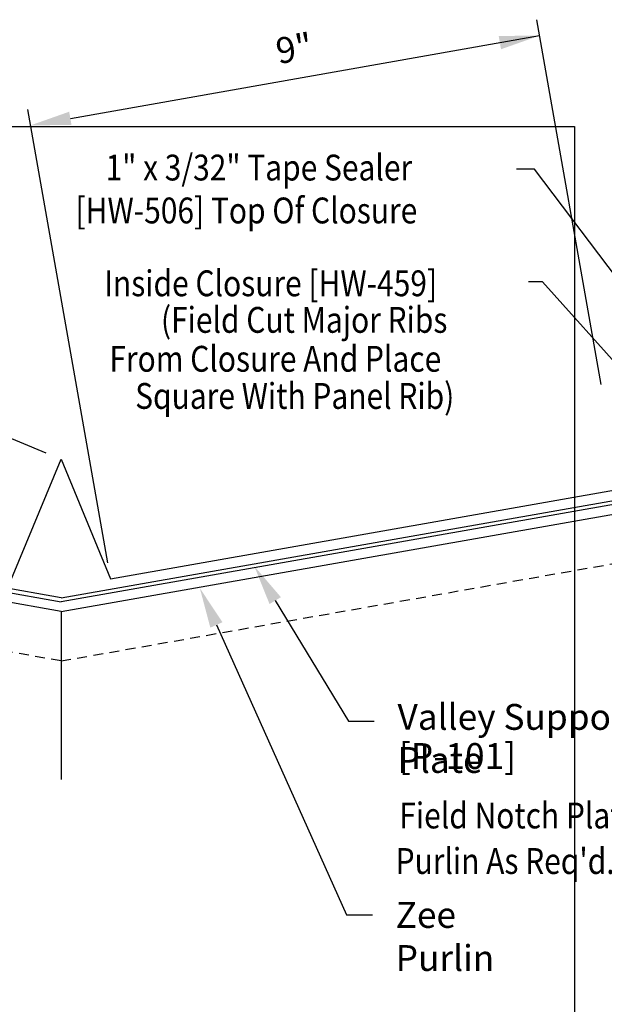
# Model space of a CAD drawing. Units: inches. Extents: x -16 to 16, y -19.5 to 19.5.
# Drawn here: x -0.6 to 8.5, y -3.8 to 11.4 of the extents above; entities that cross this region are included whole.
import ezdxf
from ezdxf import colors
from ezdxf.entities.mleader import LeaderData, LeaderLine
from ezdxf.math import Vec2, Vec3

# ---------------------------------------------------------------- set-up
doc = ezdxf.new("R2010")
doc.units = ezdxf.units.IN
doc.header["$LTSCALE"] = 96
doc.header["$MEASUREMENT"] = 0
doc.linetypes.add('NCI_Dashed 1', pattern=[0.12, 0.08, -0.04])
doc.layers.get('DEFPOINTS').update_dxf_attribs({"linetype": 'CONTINUOUS'})
for name, color, linetype in [('NCI_Dimensions', 3, 'CONTINUOUS'), ('NCI_Flash', 120, 'CONTINUOUS'), ('NCI_Secondary', 1, 'CONTINUOUS')]:
    doc.layers.add(name, color=color, linetype=linetype)
doc.layers.add('NCI_Internal_Info', color=7, linetype='CONTINUOUS', plot=False)
doc.layers.add('NCI_Internal_Info @ 2', color=7, linetype='CONTINUOUS', plot=False)
doc.styles.add('NCI_Detail', font='simplex.shx', dxfattribs={"width": 0.85, "height": 0.1})
doc.styles.add('NCI_DetailNA', font='simplex.shx', dxfattribs={"width": 0.85})
doc.dimstyles.new('NCI_Detail', dxfattribs={"dimtxt": 0.1, "dimasz": 0.15625, "dimexe": 0.0625, "dimexo": 0.0625, "dimgap": 0.0625, "dimtad": 1, "dimdec": 4, "dimzin": 3, "dimdsep": 46, "dimlunit": 4, "dimtxsty": 'NCI_DetailNA', "dimcen": 0.125, "dimclrd": 9, "dimclre": 9, "dimadec": 3, "dimazin": 2, "dimtfac": 0.66667, "dimtdec": 4, "dimtix": 1, "dimtmove": 1, "dimatfit": 3, "dimfxl": 0.18, "dimtolj": 1, "dimtzin": 0, "dimlwd": 25, "dimlwe": 25, "dimarcsym": 0})

# ---------------------------------------------------------------- blocks, each defined once
blk = doc.blocks.new('DetailOutline8511-2')
at = {"layer": 'NCI_Internal_Info'}
blk.add_lwpolyline([(-4, 4.8866), (4, 4.8866), (4, -4.8646), (-4, -4.8646)], close=True, dxfattribs=at)
blk = doc.blocks.new('*U16')
at = {"layer": 'NCI_Internal_Info @ 2', "xscale": 2, "yscale": 2, "zscale": 2}
blk.add_blockref('DetailOutline8511-2', (0, 0), dxfattribs=at)
blk = doc.blocks.new('*D13')
at = {"layer": 'DEFPOINTS', "color": 0, "transparency": 16777216}
for p in [(0.055, 4.622), (-2.052, 3.331), (-0.71, 2.775)]:
    blk.add_point(p, dxfattribs=at)
at = {"layer": 'NCI_Dimensions', "color": 9, "lineweight": 25, "transparency": 16777216}
for p, q in [((-0.176, 4.718), (-1.518, 5.274)), ((-1.526, 4.601), (-1.813, 3.908)), ((-0.941, 2.87), (-2.283, 3.426))]:
    blk.add_line(p, q, dxfattribs=at)
at = {"layer": 'NCI_Dimensions', "color": 9, "transparency": 16777216}
for points in [[(-1.622, 4.641), (-1.43, 4.561), (-1.287, 5.178)], [(-1.909, 3.948), (-1.717, 3.868), (-2.052, 3.331)]]:
    blk.add_solid(points, dxfattribs=at)
at = {"layer": 'NCI_Dimensions', "color": 0, "transparency": 16777216, "insert": (-2.12, 4.441), "char_height": 0.4, "attachment_point": 5, "rotation": 67.5, "style": 'NCI_DetailNA'}
blk.add_mtext('\\A1;2"', dxfattribs=at)

msp = doc.modelspace()

# ---------------------------------------------------------------- linework, layer by layer
at = {"layer": 'NCI_Dimensions', "color": 9, "lineweight": 25}
for p, q in [((8.41456, 5.77837), (7.41857, 11.42693)), ((0.19902, 9.90007), (7.46198, 11.18073)), ((0.77736, 3.02091), (-0.45989, 10.03774))]:
    msp.add_line(p, q, dxfattribs=at)
at = {"layer": 'NCI_Dimensions', "color": 9}
for points in [[(6.82839, 11.17478), (6.86456, 10.96961), (7.46198, 11.18073)], [(0.18093, 10.00266), (0.21711, 9.79749), (-0.41648, 9.79154)]]:
    msp.add_solid(points, dxfattribs=at)
at = {"layer": 'NCI_Flash'}
for p, q in [((0.82077, 2.77471), (15.15299, 5.30186)), ((-0.70996, 2.77471), (0.05541, 4.62246)), ((0.05541, 4.62246), (0.82077, 2.77471))]:
    msp.add_line(p, q, dxfattribs=at)
at = {"layer": 'NCI_Secondary'}
for p, q in [((0.05541, 2.47896), (-14.84569, 5.10643)), ((-14.79499, 5.03403), (0.05541, 2.4155)), ((0.05541, 2.47896), (14.9565, 5.10643)), ((14.90581, 5.03403), (0.05541, 2.4155)), ((0.05541, 2.26629), (-15.12821, 4.94357)), ((0.05541, 2.26629), (15.23903, 4.94357)), ((0.05541, 2.26629), (0.05541, -0.33484))]:
    msp.add_line(p, q, dxfattribs=at)
at = {"layer": 'NCI_Secondary', "linetype": 'NCI_Dashed 1', "ltscale": 0.02}
for q in [(-15.2591, 4.20129), (15.36991, 4.20129)]:
    msp.add_line((0.05541, 1.50093), q, dxfattribs=at)

# ---------------------------------------------------------------- block references
at = {"layer": 'NCI_Internal_Info'}
msp.add_blockref('*U16', (0, 0), dxfattribs=at)

# ---------------------------------------------------------------- texts
at = {"layer": 'NCI_Dimensions', "style": 'NCI_Detail', "width": 0.85}
for s, p in [('1" x 3/32" Tape Sealer', (0.7439, 8.93827)), ('[HW-506] Top Of Closure', (0.27882, 8.27387)), ('Inside Closure [HW-459]', (0.72277, 7.14675)), ('(Field Cut Major Ribs', (1.60142, 6.58068)), ('From Closure And Place', (0.80367, 5.97823)), ('Square With Panel Rib)', (1.20254, 5.40329)), ('Field Notch Plate At', (5.29118, -1.09047)), ("Purlin As Req'd.", (5.23361, -1.79523))]:
    msp.add_text(s, height=0.4, rotation=360, dxfattribs=at).set_placement(p)
at = {"layer": 'NCI_Dimensions', "insert": (3.66293, 10.98424), "char_height": 0.4, "attachment_point": 5, "rotation": 10, "style": 'NCI_DetailNA'}
msp.add_mtext('\\A1;9"', dxfattribs=at)
at = {"layer": 'NCI_Dimensions', "insert": (5.28511, 0.22969), "char_height": 0.4, "attachment_point": 1, "style": 'NCI_Detail'}
msp.add_mtext('\\A1;[P-101]', dxfattribs=at)

# ---------------------------------------------------------------- dimensions: what is measured, and where the dimension line sits
at = {"layer": 'NCI_Dimensions'}
dim = msp.add_aligned_dim(p1=(0.05541, 4.62246), p2=(-0.70996, 2.77471), distance=-1.45275, dimstyle='NCI_Detail', dxfattribs=at)
dim.commit()
dim.dimension.update_dxf_attribs({"geometry": '*D13', "text_midpoint": (-2.12039, 4.44132)})

# ---------------------------------------------------------------- leaders
ml = msp.add_multileader_mtext('Standard', dxfattribs=at)
ml.set_content('\\A1;Valley Support Plate', color=256, style='NCI_Detail')
ml.set_leader_properties(color=9, linetype='ByLayer', lineweight=-1)
ml.build(insert=Vec2(0, 0))
ml.multileader.update_dxf_attribs({"dogleg_length": 0.1, "arrow_head_size": 0.625, "scale": 4})
ctx = ml.context
ctx.base_point, ctx.scale, ctx.char_height, ctx.arrow_head_size, ctx.landing_gap_size, ctx.plane_origin = Vec3(4.90265, 0.5688), 4, 0.4, 0.625, 0.36, Vec3(3.75394, -0.37583)
notes = []
notes.append((ctx, [(0, (1, 1, 0), (4.50265, 0.5688), (1, 0), 0.4, [(0, [(3.0455, 2.96948)], 0, [])])]))
ctx.mtext.insert, ctx.mtext.flow_direction = Vec3(5.26265, 0.83547), 5
ml = msp.add_multileader_mtext('Standard', dxfattribs=at)
ml.set_content('\\A1;Zee Purlin', color=256, style='NCI_Detail')
ml.set_leader_properties(color=9, linetype='ByLayer', lineweight=-1)
ml.build(insert=Vec2(0, 0))
ml.multileader.update_dxf_attribs({"dogleg_length": 0.1, "arrow_head_size": 0.625, "scale": 4})
ctx = ml.context
ctx.base_point, ctx.scale, ctx.char_height, ctx.arrow_head_size, ctx.landing_gap_size, ctx.plane_origin = Vec3(4.87391, -2.43005), 4, 0.4, 0.625, 0.36, Vec3(3.44698, 0.67073)
notes.append((ctx, [(0, (1, 1, 0), (4.47391, -2.43005), (1, 0), 0.4, [(0, [(2.20326, 2.62869)], 0, [])])]))
ctx.mtext.insert, ctx.mtext.flow_direction = Vec3(5.23391, -2.23005), 5
at = {"layer": 'NCI_Secondary'}
for points in [[(10.13278, 5.46897), (7.38047, 9.11488), (7.10387, 9.11488)], [(9.65186, 4.97591), (7.50818, 7.36856), (7.29209, 7.36856)]]:
    msp.add_leader(points, dimstyle='NCI_Detail', override={"dimscale": 0, "dimgap": 0.0625, "dimtad": 0}, dxfattribs=at)
for ctx, leaders in notes:
    for number, flags, end, landing, length, lines in leaders:
        leader = LeaderData()
        leader.index, (leader.has_last_leader_line, leader.has_dogleg_vector, leader.attachment_direction) = number, flags
        leader.last_leader_point, leader.dogleg_vector, leader.dogleg_length = Vec3(end), Vec3(landing), length
        for number, points, colour, breaks in lines:
            line = LeaderLine()
            line.index, line.vertices, line.color, line.breaks = number, Vec3.list(points), colors.encode_raw_color(colour), breaks
            leader.lines.append(line)
        ctx.leaders.append(leader)

doc.saveas('drawing.dxf')
